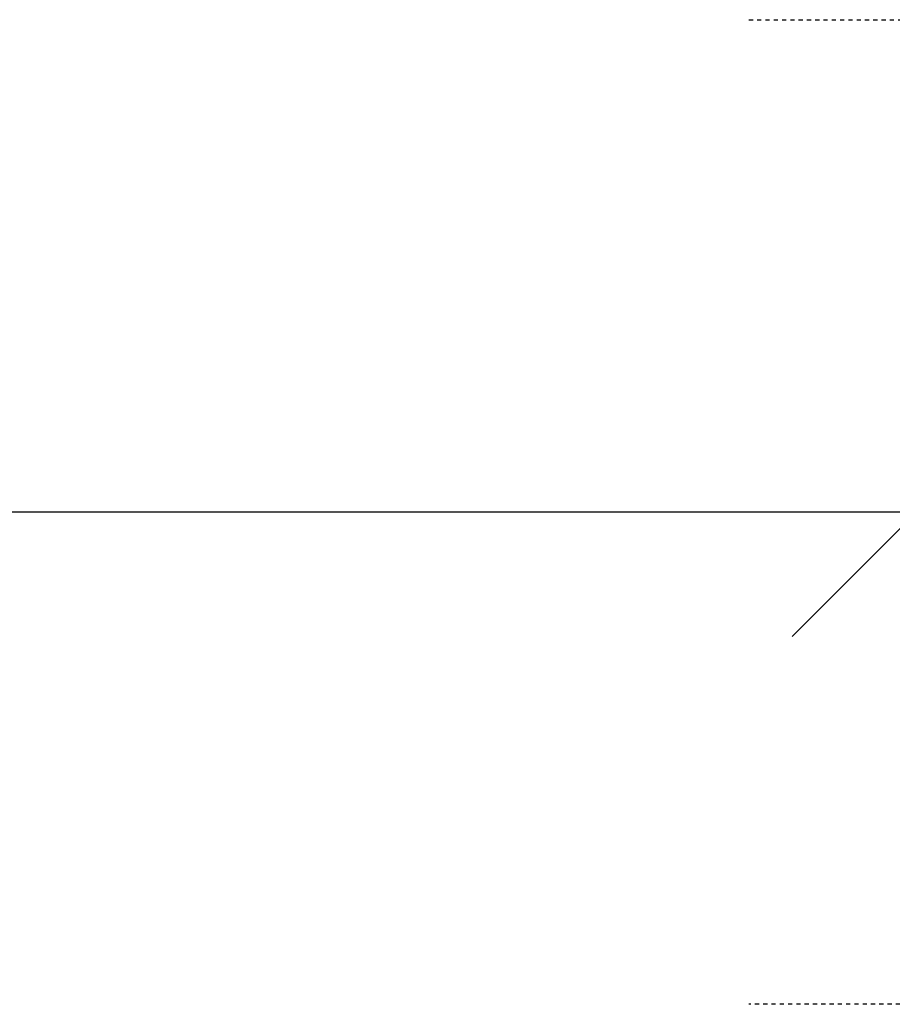
# Model space of a CAD drawing. Extents: x 1189 to 1745, y 2166 to 2652.
# Drawn here: x 1312 to 1333, y 2266 to 2290 of the extents above; entities that cross this region are included whole.
import ezdxf

# ---------------------------------------------------------------- set-up
doc = ezdxf.new("R2010")
doc.units = 0
doc.header["$LTSCALE"] = 0.125
doc.header["$MEASUREMENT"] = 0
doc.header["$PDMODE"] = 35
doc.linetypes.add('CENTERX2', pattern=[0.02032, 0.0127, -0.00254, 0.00254, -0.00254])
doc.layers.get('0').update_dxf_attribs({"linetype": 'CONTINUOUS'})
doc.layers.get('DEFPOINTS').update_dxf_attribs({"linetype": 'CONTINUOUS'})
doc.styles.add('DIM', font='romans.shx')
doc.dimstyles.new('Dormant (Pouce)(Centré)', dxfattribs={"dimscale": 48, "dimtxt": 0.09375, "dimasz": 0.125, "dimexe": 0.125, "dimexo": 0.125, "dimgap": 0.03, "dimtad": 0, "dimdec": 3, "dimzin": 0, "dimdsep": 46, "dimlunit": 5, "dimtxsty": 'DIM', "dimblk1": 'OBLIQUE', "dimblk2": 'OBLIQUE', "dimsah": 1, "dimcen": 0.089844, "dimdle": 0.125, "dimclrt": 7, "dimadec": 0, "dimazin": 0, "dimtfac": 1, "dimtdec": 3, "dimtmove": 0, "dimatfit": 0, "dimldrblk": 'OBLIQUE', "dimfxl": 0, "dimfrac": 2, "dimtolj": 1, "dimtzin": 0, "dimarcsym": 0})

# ---------------------------------------------------------------- blocks, each defined once
blk = doc.blocks.new('_OBLIQUE')
at = {"color": 0, "linetype": 'ByBlock'}
blk.add_line((-0.5, -0.5), (0.5, 0.5), dxfattribs=at)
blk = doc.blocks.new('*D214')
at = {"color": 0, "lineweight": -2}
for p, q in [((1261.262, 2283.831), (1261.262, 2283.831)), ((1333.26, 2283.678), (1333.26, 2283.831)), ((1255.262, 2277.831), (1290.574, 2277.831)), ((1339.26, 2277.831), (1303.948, 2277.831))]:
    blk.add_line(p, q, dxfattribs=at)
at = {"layer": 'DEFPOINTS', "color": 0}
for p in [(1261.262, 2277.831), (1261.262, 2277.831), (1333.26, 2277.678)]:
    blk.add_point(p, dxfattribs=at)
at = {"color": 0, "lineweight": -2, "xscale": 6, "yscale": 6, "zscale": 6, "rotation": 180}
blk.add_blockref('_OBLIQUE', (1261.262, 2277.831), dxfattribs=at)
at = {"color": 0, "lineweight": -2, "xscale": 6, "yscale": 6, "zscale": 6}
blk.add_blockref('_OBLIQUE', (1333.26, 2277.831), dxfattribs=at)
at = {"color": 7, "insert": (1297.261, 2277.831), "char_height": 4.5, "attachment_point": 5, "style": 'DIM'}
blk.add_mtext('\\A1;72"', dxfattribs=at)

msp = doc.modelspace()

# ---------------------------------------------------------------- linework, layer by layer
at = {"color": 7, "linetype": 'CENTERX2'}
for p, q in [((1329.2168, 2289.7052), (1333.262, 2289.7052)), ((1333.262, 2265.9575), (1329.2168, 2265.9575))]:
    msp.add_line(p, q, dxfattribs=at)

# ---------------------------------------------------------------- dimensions: what is measured, and where the dimension line sits
dim = msp.add_linear_dim(base=(1261.262, 2277.8314), p1=(1333.2601, 2277.6777), p2=(1261.262, 2277.8314), dimstyle='Dormant (Pouce)(Centré)', override={"dimpost": '"'})
dim.commit()
dim.dimension.update_dxf_attribs({"geometry": '*D214', "text_midpoint": (1297.2611, 2277.8314)})

doc.saveas('drawing.dxf')
